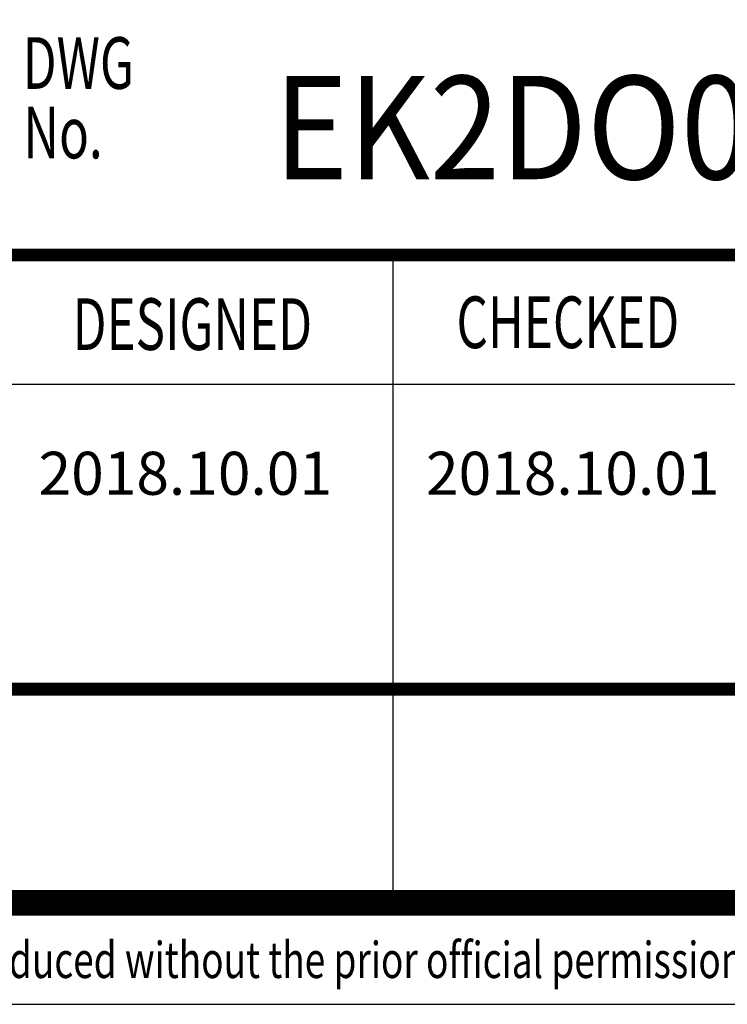
# Model space of a CAD drawing. Units: millimetres. Extents: x 2077 to 4320, y 14 to 3328.
# Drawn here: x 3206 to 3551, y 14 to 494 of the extents above; entities that cross this region are included whole.
import ezdxf
from ezdxf.enums import TextEntityAlignment as Align

# ---------------------------------------------------------------- set-up
doc = ezdxf.new("R2010")
doc.units = ezdxf.units.MM
doc.layers.get('0').update_dxf_attribs({"linetype": 'CONTINUOUS', "lineweight": 30})
doc.layers.add('D', color=7, linetype='CONTINUOUS', lineweight=9)
doc.styles.add('HY견고딕', font='txt')
doc.styles.add('ROMANS', font='romans.shx', dxfattribs={"width": 0.7, "height": 3.5, "bigfont": 'whgtxt.shx'})

# ---------------------------------------------------------------- blocks, each defined once
blk = doc.blocks.new('HS_A4양식_S(297X210MM)')
blk.add_line((18, 18), (196, 18))
at = {"color": 0}
blk.add_line((18, 14), (196, 14), dxfattribs=at)
blk.add_line((18, 14), (196, 14), dxfattribs=at)
at = {"color": 3, "const_width": 1}
blk.add_lwpolyline([(22, 17.928), (192, 17.928), (192, 273), (21.5, 273)], dxfattribs=at)
at = {"style": 'ROMANS', "width": 0.75}
blk.add_text("The information written in this drawing is HYOSUNG HEAVY INDUSTRIES's property, and may not be disclosed and/or reproduced without the prior official permission of HYOSUNG HEAVY INDUSTRIES Corp.", height=1.4, dxfattribs=at).set_placement((25.507, 15.017))
blk = doc.blocks.new('HYOSUNG_TITLE_A4')
at = {"color": 3}
for p, q in [((-85, 25), (0, 25)), ((-70, 25), (-70, 0)), ((-85, 20), (0, 20))]:
    blk.add_line(p, q, dxfattribs=at)
blk.add_line((-170, 0), (0, 0))
at = {"color": 3, "const_width": 0.5}
for points in [[(0, 25), (-85, 25)], [(0, 8.2), (-85, 8.2)]]:
    blk.add_lwpolyline(points, dxfattribs=at)
at = {"style": 'ROMANS', "width": 0.7}
for s, p in [('DWG', (-84.326, 31.432)), ('No.', (-84.298, 28.741)), ('DESIGNED', (-82.393, 21.325)), ('CHECKED', (-67.532, 21.398))]:
    blk.add_text(s, height=2, dxfattribs=at).set_placement(p)
for tag, height, style, width, p in [('GEN-TITLE-DES1{20}', 3.4, 'HY견고딕', 0.9, (-40.122, 40.232)), ('GEN-TITLE-DES2{24.5}', 2.5, 'ROMANS', 0.8, (-40.246, 36.368)), ('GEN-TITLE-NR{12.3}', 4, 'HY견고딕', 0.9, (-52.352, 27.935)), ('GEN-TITLE-DAT{7.1}', 2, 'ROMANS', 0.7, (-7.814, 21.466)), ('GEN-TITLE-REV{22.6}', 3, 'ROMANS', 0.7, (-4.61, 15.46))]:
    blk.add_attdef(tag, text='', height=height, dxfattribs=dict(style=style, width=width)).set_placement(p, align=Align.CENTER)
for tag, height, p in [('GEN-TITLE-PLOT{5}', 1.8, (-160, 41.5)), ('GEN-TITLE-CHKM{2.5}', 2, (-167.5, 34.5)), ('GEN-TITLE-ISSD{5}', 1.8, (-160, 34.5)), ('GEN-TITLE-ITEM{12.7}', 3.5, (-120, 4.097)), ('GEN-TITLE-REF{12.7}', 3.5, (-39.421, 4.1)), ('GEN-TITLE-GRADE{22.6}', 3, (-4.664, 4.087))]:
    blk.add_attdef(tag, text='', height=height, dxfattribs=at).set_placement(p, align=Align.MIDDLE)
for tag, height, p in [('GEN-TITLE-CTRN{2.5}', 2, (-167.5, 41.5)), ('GEN-TITLE-POSI{22.6}', 2, (-8.078, 32.461)), ('GEN-TITLE-APPM{2.5}', 2, (-167.5, 27.5)), ('GEN-TITLE-FSCM{20.7}', 1.8, (-12.776, 11.147))]:
    blk.add_attdef(tag, text='', height=height, dxfattribs=at).set_placement(p, align=Align.MIDDLE_CENTER)
for tag, p in [('GEN-TITLE-MAT2{35}', (-153.172, 41.5)), ('GEN-TITLE-MAT1{35}', (-153.172, 34.5)), ('GEN-TITLE-DACT{35}', (-153.172, 27.5))]:
    blk.add_attdef(tag, text='', height=2, dxfattribs=at).set_placement(p, align=Align.MIDDLE_LEFT)
at = {"style": 'ROMANS'}
blk.add_attdef('GEN-TITLE-SCA{12.7}', text='', height=2, dxfattribs=at).set_placement((-7.661, 26.683), align=Align.CENTER)

msp = doc.modelspace()

# ---------------------------------------------------------------- block references
at = {"lineweight": 0, "xscale": 12.6, "yscale": 12.6, "zscale": 12.6}
msp.add_blockref('HS_A4양식_S(297X210MM)', (1850.6185, -162.4), dxfattribs=at)
at = {"lineweight": 0}
ref = msp.add_blockref('HYOSUNG_TITLE_A4', (4269.8185, 64.4), dxfattribs=dict(at, xscale=12.6, yscale=12.6, zscale=12.6))
ref.add_attrib('GEN-TITLE-NR{12.3}', 'EK2DO07192W0001', dxfattribs={"height": 50.4, "style": 'HY견고딕', "width": 0.896875}).set_placement((3610.1787, 416.3776), align=Align.CENTER)

# ---------------------------------------------------------------- texts
at = {"layer": 'D', "char_height": 21, "attachment_point": 1, "style": 'HY견고딕'}
for insert in [(3215.0647, 283.4681), (3404.0647, 283.4681)]:
    msp.add_mtext_dynamic_manual_height_columns('2018.10.01', width=106.26, gutter_width=17.7679, heights=[0], dxfattribs=dict(at, insert=insert))

doc.saveas('drawing.dxf')
